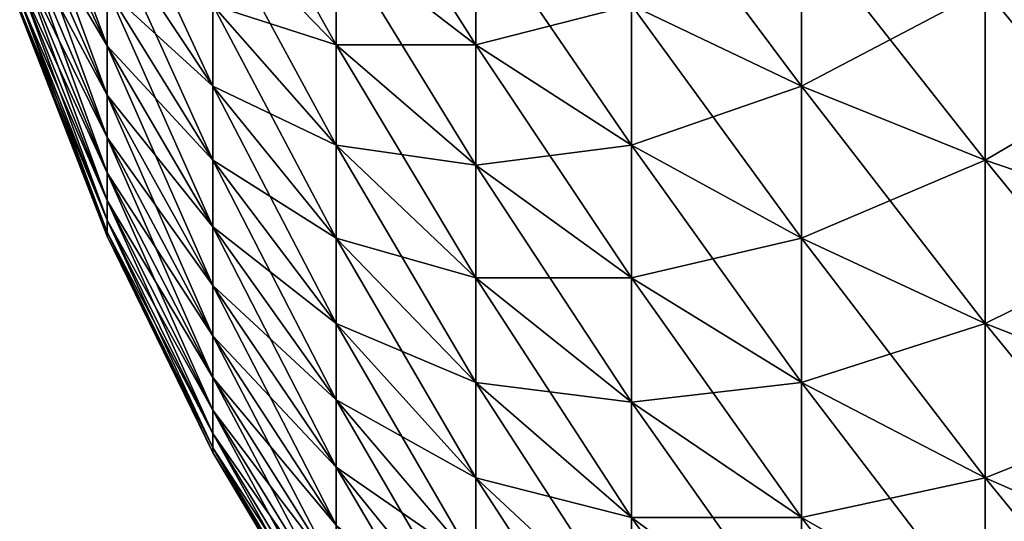
# Model space of a CAD drawing. Extents: x -30 to 30, y -35 to 0.
# Drawn here: x -30 to -29.7, y -8.6 to -8.5 of the extents above; entities that cross this region are included whole.
import ezdxf

# ---------------------------------------------------------------- set-up
doc = ezdxf.new("R2010")
doc.units = 0
doc.header["$MEASUREMENT"] = 0
doc.layers.add('L3', color=7, linetype='Continuous')

msp = doc.modelspace()

# ---------------------------------------------------------------- linework, layer by layer
at = {"layer": 'L3', "color": 7}
for points in [[(-29.93262, -8.453595, -29.39738), (-29.93262, -8.469028, -29.37577), (-29.95665, -8.404987, -29.35955)], [(-29.95665, -8.404987, -29.35955), (-29.93262, -8.469028, -29.37577), (-29.95665, -8.417462, -29.34208)], [(-29.63756, -8.417462, -29.83345), (-29.63756, -8.469028, -29.81332), (-29.69137, -8.404987, -29.79711)], [(-29.69137, -8.404987, -29.79711), (-29.63756, -8.469028, -29.81332), (-29.69137, -8.453595, -29.77814)], [(-29.86973, -8.439322, -29.56631), (-29.86973, -8.468754, -29.5453), (-29.90358, -8.408255, -29.51876)], [(-29.90358, -8.408255, -29.51876), (-29.86973, -8.468754, -29.5453), (-29.90358, -8.433866, -29.50047)], [(-29.83131, -8.433866, -29.63215), (-29.83131, -8.468754, -29.61136), (-29.86973, -8.408255, -29.58482)], [(-29.86973, -8.408255, -29.58482), (-29.83131, -8.468754, -29.61136), (-29.86973, -8.439322, -29.56631)], [(-29.93262, -8.469028, -29.37577), (-29.93262, -8.482625, -29.35295), (-29.95665, -8.417462, -29.34208)], [(-29.95665, -8.417462, -29.34208), (-29.93262, -8.482625, -29.35295), (-29.95665, -8.428452, -29.32363)], [(-29.95665, -8.428452, 29.32363), (-29.93262, -8.469028, 29.37577), (-29.95665, -8.417462, 29.34208)], [(-29.93262, -8.469028, 29.37577), (-29.93262, -8.453595, 29.39738), (-29.95665, -8.417462, 29.34208)], [(-29.90358, -8.45788, -29.48013), (-29.90358, -8.480133, -29.45788), (-29.93262, -8.417648, -29.43643)], [(-29.93262, -8.417648, -29.43643), (-29.90358, -8.480133, -29.45788), (-29.93262, -8.436429, -29.41765)], [(-29.74183, -8.436429, -29.73901), (-29.74183, -8.480133, -29.71764), (-29.78858, -8.417648, -29.69619)], [(-29.78858, -8.417648, -29.69619), (-29.74183, -8.480133, -29.71764), (-29.78858, -8.45788, -29.67652)], [(-29.63756, -8.469028, 29.81332), (-29.63756, -8.417462, 29.83345), (-29.69137, -8.453595, 29.77814)], [(-29.93262, -8.482625, -29.35295), (-29.93262, -8.49429, -29.32909), (-29.95665, -8.428452, -29.32363)], [(-29.95665, -8.428452, -29.32363), (-29.93262, -8.49429, -29.32909), (-29.95665, -8.437881, -29.30434)], [(-29.95665, -8.437881, 29.30434), (-29.93262, -8.482625, 29.35295), (-29.95665, -8.428452, 29.32363)], [(-29.93262, -8.482625, 29.35295), (-29.93262, -8.469028, 29.37577), (-29.95665, -8.428452, 29.32363)], [(-29.86973, -8.468754, -29.5453), (-29.86973, -8.496351, -29.52192), (-29.90358, -8.433866, -29.50047)], [(-29.90358, -8.433866, -29.50047), (-29.86973, -8.496351, -29.52192), (-29.90358, -8.45788, -29.48013)], [(-29.86973, -8.468754, 29.5453), (-29.86973, -8.439322, 29.56631), (-29.90358, -8.433866, 29.50047)], [(-29.90358, -8.45788, 29.48013), (-29.86973, -8.468754, 29.5453), (-29.90358, -8.433866, 29.50047)], [(-29.83131, -8.468754, 29.61136), (-29.83131, -8.433866, 29.63215), (-29.86973, -8.439322, 29.56631)], [(-29.78858, -8.45788, -29.67652), (-29.78858, -8.496351, -29.6536), (-29.83131, -8.433866, -29.63215)], [(-29.83131, -8.433866, -29.63215), (-29.78858, -8.496351, -29.6536), (-29.83131, -8.468754, -29.61136)], [(-29.83131, -8.468754, 29.61136), (-29.78858, -8.45788, 29.67652), (-29.83131, -8.433866, 29.63215)], [(-29.93262, -8.49429, -29.32909), (-29.93262, -8.503945, -29.30434), (-29.95665, -8.437881, -29.30434)], [(-29.95665, -8.437881, -29.30434), (-29.93262, -8.503945, -29.30434), (-29.95665, -8.445685, -29.28434)], [(-29.93262, -8.49429, 29.32909), (-29.93262, -8.482625, 29.35295), (-29.95665, -8.437881, 29.30434)], [(-29.95665, -8.445685, 29.28434), (-29.93262, -8.49429, 29.32909), (-29.95665, -8.437881, 29.30434)], [(-29.90358, -8.480133, -29.45788), (-29.90358, -8.500472, -29.43387), (-29.93262, -8.436429, -29.41765)], [(-29.93262, -8.436429, -29.41765), (-29.90358, -8.500472, -29.43387), (-29.93262, -8.453595, -29.39738)], [(-29.93262, -8.453595, 29.39738), (-29.90358, -8.480133, 29.45788), (-29.93262, -8.436429, 29.41765)], [(-29.90358, -8.480133, 29.45788), (-29.90358, -8.45788, 29.48013), (-29.93262, -8.436429, 29.41765)], [(-29.74183, -8.480133, 29.71764), (-29.74183, -8.436429, 29.73901), (-29.78858, -8.45788, 29.67652)], [(-29.69137, -8.453595, -29.77814), (-29.69137, -8.500472, -29.75522), (-29.74183, -8.436429, -29.73901)], [(-29.74183, -8.436429, -29.73901), (-29.69137, -8.500472, -29.75522), (-29.74183, -8.480133, -29.71764)], [(-29.74183, -8.480133, 29.71764), (-29.69137, -8.453595, 29.77814), (-29.74183, -8.436429, 29.73901)], [(-29.83131, -8.468754, -29.61136), (-29.83131, -8.501805, -29.58776), (-29.86973, -8.439322, -29.56631)], [(-29.86973, -8.439322, -29.56631), (-29.83131, -8.501805, -29.58776), (-29.86973, -8.468754, -29.5453)], [(-29.86973, -8.468754, 29.5453), (-29.83131, -8.468754, 29.61136), (-29.86973, -8.439322, 29.56631)], [(-29.93262, -8.503945, -29.30434), (-29.93262, -8.511523, -29.27889), (-29.95665, -8.445685, -29.28434)], [(-29.95665, -8.445685, -29.28434), (-29.93262, -8.511523, -29.27889), (-29.95665, -8.451811, -29.26377)], [(-29.95665, -8.451811, 29.26377), (-29.93262, -8.503945, 29.30434), (-29.95665, -8.445685, 29.28434)], [(-29.93262, -8.503945, 29.30434), (-29.93262, -8.49429, 29.32909), (-29.95665, -8.445685, 29.28434)], [(-29.93262, -8.511523, -29.27889), (-29.93262, -8.516974, -29.25289), (-29.95665, -8.451811, -29.26377)], [(-29.95665, -8.451811, -29.26377), (-29.93262, -8.516974, -29.25289), (-29.95665, -8.456217, -29.24276)], [(-29.95665, -8.456217, 29.24276), (-29.93262, -8.511523, 29.27889), (-29.95665, -8.451811, 29.26377)], [(-29.93262, -8.511523, 29.27889), (-29.93262, -8.503945, 29.30434), (-29.95665, -8.451811, 29.26377)], [(-29.90358, -8.500472, -29.43387), (-29.90358, -8.518757, -29.40826), (-29.93262, -8.453595, -29.39738)], [(-29.93262, -8.453595, -29.39738), (-29.90358, -8.518757, -29.40826), (-29.93262, -8.469028, -29.37577)], [(-29.90358, -8.500472, 29.43387), (-29.90358, -8.480133, 29.45788), (-29.93262, -8.453595, 29.39738)], [(-29.93262, -8.469028, 29.37577), (-29.90358, -8.500472, 29.43387), (-29.93262, -8.453595, 29.39738)], [(-29.69137, -8.500472, 29.75522), (-29.69137, -8.453595, 29.77814), (-29.74183, -8.480133, 29.71764)], [(-29.63756, -8.469028, -29.81332), (-29.63756, -8.518757, -29.78901), (-29.69137, -8.453595, -29.77814)], [(-29.69137, -8.453595, -29.77814), (-29.63756, -8.518757, -29.78901), (-29.69137, -8.500472, -29.75522)], [(-29.69137, -8.500472, 29.75522), (-29.63756, -8.469028, 29.81332), (-29.69137, -8.453595, 29.77814)], [(-29.93262, -8.516974, -29.25289), (-29.93262, -8.520259, -29.22654), (-29.95665, -8.456217, -29.24276)], [(-29.95665, -8.456217, -29.24276), (-29.93262, -8.520259, -29.22654), (-29.95665, -8.458872, -29.22145)], [(-29.93262, -8.516974, 29.25289), (-29.93262, -8.511523, 29.27889), (-29.95665, -8.456217, 29.24276)], [(-29.95665, -8.458872, 29.22145), (-29.93262, -8.516974, 29.25289), (-29.95665, -8.456217, 29.24276)], [(-29.93262, -8.520259, -29.22654), (-29.93262, -8.521357, -29.2), (-29.95665, -8.458872, -29.22145)], [(-29.95665, -8.458872, -29.22145), (-29.93262, -8.521357, -29.2), (-29.95665, -8.45976, -29.2)], [(-29.95665, -8.45976, 29.2), (-29.93262, -8.520259, 29.22654), (-29.95665, -8.458872, 29.22145)], [(-29.93262, -8.520259, 29.22654), (-29.93262, -8.516974, 29.25289), (-29.95665, -8.458872, 29.22145)], [(-29.95665, -8.45976, 29.2), (-29.95665, -8.45976, -29.2), (-29.93262, -8.521357, -29.2)], [(-29.95665, -8.45976, 29.2), (-29.93262, -8.521357, -29.2), (-29.93262, -8.521357, 29.2)], [(-29.93262, -8.521357, 29.2), (-29.93262, -8.520259, 29.22654), (-29.95665, -8.45976, 29.2)], [(-29.86973, -8.496351, -29.52192), (-29.86973, -8.521922, -29.49635), (-29.90358, -8.45788, -29.48013)], [(-29.90358, -8.45788, -29.48013), (-29.86973, -8.521922, -29.49635), (-29.90358, -8.480133, -29.45788)], [(-29.90358, -8.480133, 29.45788), (-29.86973, -8.496351, 29.52192), (-29.90358, -8.45788, 29.48013)], [(-29.86973, -8.496351, 29.52192), (-29.86973, -8.468754, 29.5453), (-29.90358, -8.45788, 29.48013)], [(-29.78858, -8.496351, 29.6536), (-29.78858, -8.45788, 29.67652), (-29.83131, -8.468754, 29.61136)], [(-29.74183, -8.480133, -29.71764), (-29.74183, -8.521922, -29.69274), (-29.78858, -8.45788, -29.67652)], [(-29.78858, -8.45788, -29.67652), (-29.74183, -8.521922, -29.69274), (-29.78858, -8.496351, -29.6536)], [(-29.78858, -8.496351, 29.6536), (-29.74183, -8.480133, 29.71764), (-29.78858, -8.45788, 29.67652)], [(-29.90358, -8.518757, -29.40826), (-29.90358, -8.534866, -29.38122), (-29.93262, -8.469028, -29.37577)], [(-29.93262, -8.469028, -29.37577), (-29.90358, -8.534866, -29.38122), (-29.93262, -8.482625, -29.35295)], [(-29.93262, -8.482625, 29.35295), (-29.90358, -8.518757, 29.40826), (-29.93262, -8.469028, 29.37577)], [(-29.90358, -8.518757, 29.40826), (-29.90358, -8.500472, 29.43387), (-29.93262, -8.469028, 29.37577)], [(-29.83131, -8.501805, -29.58776), (-29.83131, -8.532796, -29.56151), (-29.86973, -8.468754, -29.5453)], [(-29.86973, -8.468754, -29.5453), (-29.83131, -8.532796, -29.56151), (-29.86973, -8.496351, -29.52192)], [(-29.83131, -8.501805, 29.58776), (-29.83131, -8.468754, 29.61136), (-29.86973, -8.468754, 29.5453)], [(-29.86973, -8.496351, 29.52192), (-29.83131, -8.501805, 29.58776), (-29.86973, -8.468754, 29.5453)], [(-29.78858, -8.496351, -29.6536), (-29.78858, -8.532796, -29.62758), (-29.83131, -8.468754, -29.61136)], [(-29.83131, -8.468754, -29.61136), (-29.78858, -8.532796, -29.62758), (-29.83131, -8.501805, -29.58776)], [(-29.83131, -8.501805, 29.58776), (-29.78858, -8.496351, 29.6536), (-29.83131, -8.468754, 29.61136)], [(-29.63756, -8.518757, 29.78901), (-29.63756, -8.469028, 29.81332), (-29.69137, -8.500472, 29.75522)], [(-29.86973, -8.521922, -29.49635), (-29.86973, -8.545295, -29.46875), (-29.90358, -8.480133, -29.45788)], [(-29.90358, -8.480133, -29.45788), (-29.86973, -8.545295, -29.46875), (-29.90358, -8.500472, -29.43387)], [(-29.90358, -8.500472, 29.43387), (-29.86973, -8.521922, 29.49635), (-29.90358, -8.480133, 29.45788)], [(-29.86973, -8.521922, 29.49635), (-29.86973, -8.496351, 29.52192), (-29.90358, -8.480133, 29.45788)], [(-29.74183, -8.521922, 29.69274), (-29.74183, -8.480133, 29.71764), (-29.78858, -8.496351, 29.6536)], [(-29.69137, -8.500472, -29.75522), (-29.69137, -8.545295, -29.72851), (-29.74183, -8.480133, -29.71764)], [(-29.74183, -8.480133, -29.71764), (-29.69137, -8.545295, -29.72851), (-29.74183, -8.521922, -29.69274)], [(-29.74183, -8.521922, 29.69274), (-29.69137, -8.500472, 29.75522), (-29.74183, -8.480133, 29.71764)], [(-29.90358, -8.534866, -29.38122), (-29.90358, -8.548688, -29.35295), (-29.93262, -8.482625, -29.35295)], [(-29.93262, -8.482625, -29.35295), (-29.90358, -8.548688, -29.35295), (-29.93262, -8.49429, -29.32909)], [(-29.93262, -8.49429, 29.32909), (-29.90358, -8.534866, 29.38122), (-29.93262, -8.482625, 29.35295)], [(-29.90358, -8.534866, 29.38122), (-29.90358, -8.518757, 29.40826), (-29.93262, -8.482625, 29.35295)], [(-29.90358, -8.548688, -29.35295), (-29.90358, -8.560128, -29.32363), (-29.93262, -8.49429, -29.32909)], [(-29.93262, -8.49429, -29.32909), (-29.90358, -8.560128, -29.32363), (-29.93262, -8.503945, -29.30434)], [(-29.90358, -8.548688, 29.35295), (-29.90358, -8.534866, 29.38122), (-29.93262, -8.49429, 29.32909)], [(-29.93262, -8.503945, 29.30434), (-29.90358, -8.548688, 29.35295), (-29.93262, -8.49429, 29.32909)], [(-29.83131, -8.532796, -29.56151), (-29.83131, -8.561512, -29.5328), (-29.86973, -8.496351, -29.52192)], [(-29.86973, -8.496351, -29.52192), (-29.83131, -8.561512, -29.5328), (-29.86973, -8.521922, -29.49635)], [(-29.86973, -8.521922, 29.49635), (-29.83131, -8.532796, 29.56151), (-29.86973, -8.496351, 29.52192)], [(-29.83131, -8.532796, 29.56151), (-29.83131, -8.501805, 29.58776), (-29.86973, -8.496351, 29.52192)], [(-29.78858, -8.532796, 29.62758), (-29.78858, -8.496351, 29.6536), (-29.83131, -8.501805, 29.58776)], [(-29.74183, -8.521922, -29.69274), (-29.74183, -8.561512, -29.66447), (-29.78858, -8.496351, -29.6536)], [(-29.78858, -8.496351, -29.6536), (-29.74183, -8.561512, -29.66447), (-29.78858, -8.532796, -29.62758)], [(-29.78858, -8.532796, 29.62758), (-29.74183, -8.521922, 29.69274), (-29.78858, -8.496351, 29.6536)], [(-29.86973, -8.545295, -29.46875), (-29.86973, -8.56631, -29.43932), (-29.90358, -8.500472, -29.43387)], [(-29.90358, -8.500472, -29.43387), (-29.86973, -8.56631, -29.43932), (-29.90358, -8.518757, -29.40826)], [(-29.86973, -8.545295, 29.46875), (-29.86973, -8.521922, 29.49635), (-29.90358, -8.500472, 29.43387)], [(-29.90358, -8.518757, 29.40826), (-29.86973, -8.545295, 29.46875), (-29.90358, -8.500472, 29.43387)], [(-29.69137, -8.545295, 29.72851), (-29.69137, -8.500472, 29.75522), (-29.74183, -8.521922, 29.69274)], [(-29.63756, -8.518757, -29.78901), (-29.63756, -8.56631, -29.76068), (-29.69137, -8.500472, -29.75522)], [(-29.69137, -8.500472, -29.75522), (-29.63756, -8.56631, -29.76068), (-29.69137, -8.545295, -29.72851)], [(-29.69137, -8.545295, 29.72851), (-29.63756, -8.518757, 29.78901), (-29.69137, -8.500472, 29.75522)], [(-29.78858, -8.532796, -29.62758), (-29.78858, -8.566968, -29.59863), (-29.83131, -8.501805, -29.58776)], [(-29.83131, -8.501805, -29.58776), (-29.78858, -8.566968, -29.59863), (-29.83131, -8.532796, -29.56151)], [(-29.83131, -8.532796, 29.56151), (-29.78858, -8.532796, 29.62758), (-29.83131, -8.501805, 29.58776)], [(-29.90358, -8.560128, -29.32363), (-29.90358, -8.569106, -29.29347), (-29.93262, -8.503945, -29.30434)], [(-29.93262, -8.503945, -29.30434), (-29.90358, -8.569106, -29.29347), (-29.93262, -8.511523, -29.27889)], [(-29.93262, -8.511523, 29.27889), (-29.90358, -8.560128, 29.32363), (-29.93262, -8.503945, 29.30434)], [(-29.90358, -8.560128, 29.32363), (-29.90358, -8.548688, 29.35295), (-29.93262, -8.503945, 29.30434)], [(-29.90358, -8.569106, -29.29347), (-29.90358, -8.575565, -29.26267), (-29.93262, -8.511523, -29.27889)], [(-29.93262, -8.511523, -29.27889), (-29.90358, -8.575565, -29.26267), (-29.93262, -8.516974, -29.25289)], [(-29.93262, -8.516974, 29.25289), (-29.90358, -8.569106, 29.29347), (-29.93262, -8.511523, 29.27889)], [(-29.90358, -8.569106, 29.29347), (-29.90358, -8.560128, 29.32363), (-29.93262, -8.511523, 29.27889)], [(-29.90358, -8.575565, -29.26267), (-29.90358, -8.579457, -29.23144), (-29.93262, -8.516974, -29.25289)], [(-29.93262, -8.516974, -29.25289), (-29.90358, -8.579457, -29.23144), (-29.93262, -8.520259, -29.22654)], [(-29.90358, -8.575565, 29.26267), (-29.90358, -8.569106, 29.29347), (-29.93262, -8.516974, 29.25289)], [(-29.93262, -8.520259, 29.22654), (-29.90358, -8.575565, 29.26267), (-29.93262, -8.516974, 29.25289)], [(-29.86973, -8.56631, -29.43932), (-29.86973, -8.584822, -29.40826), (-29.90358, -8.518757, -29.40826)], [(-29.90358, -8.518757, -29.40826), (-29.86973, -8.584822, -29.40826), (-29.90358, -8.534866, -29.38122)], [(-29.90358, -8.534866, 29.38122), (-29.86973, -8.56631, 29.43932), (-29.90358, -8.518757, 29.40826)], [(-29.86973, -8.56631, 29.43932), (-29.86973, -8.545295, 29.46875), (-29.90358, -8.518757, 29.40826)], [(-29.63756, -8.56631, 29.76068), (-29.63756, -8.518757, 29.78901), (-29.69137, -8.545295, 29.72851)], [(-29.90358, -8.579457, -29.23144), (-29.90358, -8.580758, -29.2), (-29.93262, -8.520259, -29.22654)], [(-29.93262, -8.520259, -29.22654), (-29.90358, -8.580758, -29.2), (-29.93262, -8.521357, -29.2)], [(-29.93262, -8.521357, 29.2), (-29.90358, -8.579457, 29.23144), (-29.93262, -8.520259, 29.22654)], [(-29.90358, -8.579457, 29.23144), (-29.90358, -8.575565, 29.26267), (-29.93262, -8.520259, 29.22654)], [(-29.93262, -8.521357, 29.2), (-29.93262, -8.521357, -29.2), (-29.90358, -8.580758, -29.2)], [(-29.93262, -8.521357, 29.2), (-29.90358, -8.580758, -29.2), (-29.90358, -8.580758, 29.2)], [(-29.90358, -8.580758, 29.2), (-29.90358, -8.579457, 29.23144), (-29.93262, -8.521357, 29.2)], [(-29.83131, -8.561512, -29.5328), (-29.83131, -8.58776, -29.50181), (-29.86973, -8.521922, -29.49635)], [(-29.86973, -8.521922, -29.49635), (-29.83131, -8.58776, -29.50181), (-29.86973, -8.545295, -29.46875)], [(-29.86973, -8.545295, 29.46875), (-29.83131, -8.561512, 29.5328), (-29.86973, -8.521922, 29.49635)], [(-29.83131, -8.561512, 29.5328), (-29.83131, -8.532796, 29.56151), (-29.86973, -8.521922, 29.49635)], [(-29.74183, -8.561512, 29.66447), (-29.74183, -8.521922, 29.69274), (-29.78858, -8.532796, 29.62758)], [(-29.69137, -8.545295, -29.72851), (-29.69137, -8.58776, -29.69819), (-29.74183, -8.521922, -29.69274)], [(-29.74183, -8.521922, -29.69274), (-29.69137, -8.58776, -29.69819), (-29.74183, -8.561512, -29.66447)], [(-29.74183, -8.561512, 29.66447), (-29.69137, -8.545295, 29.72851), (-29.74183, -8.521922, 29.69274)], [(-29.78858, -8.566968, -29.59863), (-29.78858, -8.598634, -29.56697), (-29.83131, -8.532796, -29.56151)], [(-29.83131, -8.532796, -29.56151), (-29.78858, -8.598634, -29.56697), (-29.83131, -8.561512, -29.5328)], [(-29.83131, -8.561512, 29.5328), (-29.78858, -8.566968, 29.59863), (-29.83131, -8.532796, 29.56151)], [(-29.78858, -8.566968, 29.59863), (-29.78858, -8.532796, 29.62758), (-29.83131, -8.532796, 29.56151)], [(-29.74183, -8.561512, -29.66447), (-29.74183, -8.598634, -29.63303), (-29.78858, -8.532796, -29.62758)], [(-29.78858, -8.532796, -29.62758), (-29.74183, -8.598634, -29.63303), (-29.78858, -8.566968, -29.59863)], [(-29.78858, -8.566968, 29.59863), (-29.74183, -8.561512, 29.66447), (-29.78858, -8.532796, 29.62758)], [(-29.86973, -8.584822, -29.40826), (-29.86973, -8.600704, -29.37577), (-29.90358, -8.534866, -29.38122)], [(-29.90358, -8.534866, -29.38122), (-29.86973, -8.600704, -29.37577), (-29.90358, -8.548688, -29.35295)], [(-29.90358, -8.548688, 29.35295), (-29.86973, -8.584822, 29.40826), (-29.90358, -8.534866, 29.38122)], [(-29.86973, -8.584822, 29.40826), (-29.86973, -8.56631, 29.43932), (-29.90358, -8.534866, 29.38122)], [(-29.83131, -8.58776, -29.50181), (-29.83131, -8.611359, -29.46875), (-29.86973, -8.545295, -29.46875)], [(-29.86973, -8.545295, -29.46875), (-29.83131, -8.611359, -29.46875), (-29.86973, -8.56631, -29.43932)], [(-29.83131, -8.58776, 29.50181), (-29.83131, -8.561512, 29.5328), (-29.86973, -8.545295, 29.46875)], [(-29.86973, -8.56631, 29.43932), (-29.83131, -8.58776, 29.50181), (-29.86973, -8.545295, 29.46875)], [(-29.69137, -8.58776, 29.69819), (-29.69137, -8.545295, 29.72851), (-29.74183, -8.561512, 29.66447)], [(-29.63756, -8.56631, -29.76068), (-29.63756, -8.611359, -29.72851), (-29.69137, -8.545295, -29.72851)], [(-29.69137, -8.545295, -29.72851), (-29.63756, -8.611359, -29.72851), (-29.69137, -8.58776, -29.69819)], [(-29.69137, -8.58776, 29.69819), (-29.63756, -8.56631, 29.76068), (-29.69137, -8.545295, 29.72851)], [(-29.86973, -8.600704, -29.37577), (-29.86973, -8.61385, -29.34208), (-29.90358, -8.548688, -29.35295)], [(-29.90358, -8.548688, -29.35295), (-29.86973, -8.61385, -29.34208), (-29.90358, -8.560128, -29.32363)], [(-29.86973, -8.600704, 29.37577), (-29.86973, -8.584822, 29.40826), (-29.90358, -8.548688, 29.35295)], [(-29.90358, -8.560128, 29.32363), (-29.86973, -8.600704, 29.37577), (-29.90358, -8.548688, 29.35295)], [(-29.86973, -8.61385, -29.34208), (-29.86973, -8.624169, -29.30741), (-29.90358, -8.560128, -29.32363)], [(-29.90358, -8.560128, -29.32363), (-29.86973, -8.624169, -29.30741), (-29.90358, -8.569106, -29.29347)], [(-29.90358, -8.569106, 29.29347), (-29.86973, -8.61385, 29.34208), (-29.90358, -8.560128, 29.32363)], [(-29.86973, -8.61385, 29.34208), (-29.86973, -8.600704, 29.37577), (-29.90358, -8.560128, 29.32363)], [(-29.78858, -8.598634, -29.56697), (-29.78858, -8.627576, -29.5328), (-29.83131, -8.561512, -29.5328)], [(-29.83131, -8.561512, -29.5328), (-29.78858, -8.627576, -29.5328), (-29.83131, -8.58776, -29.50181)], [(-29.83131, -8.58776, 29.50181), (-29.78858, -8.598634, 29.56697), (-29.83131, -8.561512, 29.5328)], [(-29.78858, -8.598634, 29.56697), (-29.78858, -8.566968, 29.59863), (-29.83131, -8.561512, 29.5328)], [(-29.74183, -8.598634, 29.63303), (-29.74183, -8.561512, 29.66447), (-29.78858, -8.566968, 29.59863)], [(-29.69137, -8.58776, -29.69819), (-29.69137, -8.627576, -29.66447), (-29.74183, -8.561512, -29.66447)], [(-29.74183, -8.561512, -29.66447), (-29.69137, -8.627576, -29.66447), (-29.74183, -8.598634, -29.63303)], [(-29.74183, -8.598634, 29.63303), (-29.69137, -8.58776, 29.69819), (-29.74183, -8.561512, 29.66447)], [(-29.83131, -8.611359, -29.46875), (-29.83131, -8.632147, -29.43387), (-29.86973, -8.56631, -29.43932)], [(-29.86973, -8.56631, -29.43932), (-29.83131, -8.632147, -29.43387), (-29.86973, -8.584822, -29.40826)], [(-29.86973, -8.584822, 29.40826), (-29.83131, -8.611359, 29.46875), (-29.86973, -8.56631, 29.43932)], [(-29.83131, -8.611359, 29.46875), (-29.83131, -8.58776, 29.50181), (-29.86973, -8.56631, 29.43932)], [(-29.74183, -8.598634, -29.63303), (-29.74183, -8.633032, -29.59863), (-29.78858, -8.566968, -29.59863)], [(-29.78858, -8.566968, -29.59863), (-29.74183, -8.633032, -29.59863), (-29.78858, -8.598634, -29.56697)], [(-29.78858, -8.598634, 29.56697), (-29.74183, -8.598634, 29.63303), (-29.78858, -8.566968, 29.59863)], [(-29.63756, -8.611359, 29.72851), (-29.63756, -8.56631, 29.76068), (-29.69137, -8.58776, 29.69819)], [(-29.86973, -8.624169, -29.30741), (-29.86973, -8.631591, -29.27202), (-29.90358, -8.569106, -29.29347)], [(-29.90358, -8.569106, -29.29347), (-29.86973, -8.631591, -29.27202), (-29.90358, -8.575565, -29.26267)], [(-29.90358, -8.575565, 29.26267), (-29.86973, -8.624169, 29.30741), (-29.90358, -8.569106, 29.29347)], [(-29.86973, -8.624169, 29.30741), (-29.86973, -8.61385, 29.34208), (-29.90358, -8.569106, 29.29347)], [(-29.86973, -8.631591, -29.27202), (-29.86973, -8.636064, -29.23613), (-29.90358, -8.575565, -29.26267)], [(-29.90358, -8.575565, -29.26267), (-29.86973, -8.636064, -29.23613), (-29.90358, -8.579457, -29.23144)], [(-29.86973, -8.631591, 29.27202), (-29.86973, -8.624169, 29.30741), (-29.90358, -8.575565, 29.26267)], [(-29.90358, -8.579457, 29.23144), (-29.86973, -8.631591, 29.27202), (-29.90358, -8.575565, 29.26267)], [(-29.86973, -8.636064, -29.23613), (-29.86973, -8.637559, -29.2), (-29.90358, -8.579457, -29.23144)], [(-29.90358, -8.579457, -29.23144), (-29.86973, -8.637559, -29.2), (-29.90358, -8.580758, -29.2)], [(-29.90358, -8.580758, 29.2), (-29.86973, -8.636064, 29.23613), (-29.90358, -8.579457, 29.23144)], [(-29.86973, -8.636064, 29.23613), (-29.86973, -8.631591, 29.27202), (-29.90358, -8.579457, 29.23144)], [(-29.90358, -8.580758, 29.2), (-29.90358, -8.580758, -29.2), (-29.86973, -8.637559, -29.2)], [(-29.90358, -8.580758, 29.2), (-29.86973, -8.637559, -29.2), (-29.86973, -8.637559, 29.2)], [(-29.86973, -8.637559, 29.2), (-29.86973, -8.636064, 29.23613), (-29.90358, -8.580758, 29.2)], [(-29.83131, -8.632147, -29.43387), (-29.83131, -8.649983, -29.39738), (-29.86973, -8.584822, -29.40826)], [(-29.86973, -8.584822, -29.40826), (-29.83131, -8.649983, -29.39738), (-29.86973, -8.600704, -29.37577)], [(-29.86973, -8.600704, 29.37577), (-29.83131, -8.632147, 29.43387), (-29.86973, -8.584822, 29.40826)], [(-29.83131, -8.632147, 29.43387), (-29.83131, -8.611359, 29.46875), (-29.86973, -8.584822, 29.40826)], [(-29.78858, -8.627576, -29.5328), (-29.78858, -8.653598, -29.49635), (-29.83131, -8.58776, -29.50181)], [(-29.83131, -8.58776, -29.50181), (-29.78858, -8.653598, -29.49635), (-29.83131, -8.611359, -29.46875)], [(-29.78858, -8.627576, 29.5328), (-29.78858, -8.598634, 29.56697), (-29.83131, -8.58776, 29.50181)], [(-29.83131, -8.611359, 29.46875), (-29.78858, -8.627576, 29.5328), (-29.83131, -8.58776, 29.50181)], [(-29.69137, -8.627576, 29.66447), (-29.69137, -8.58776, 29.69819), (-29.74183, -8.598634, 29.63303)], [(-29.63756, -8.611359, -29.72851), (-29.63756, -8.653598, -29.69274), (-29.69137, -8.58776, -29.69819)], [(-29.69137, -8.58776, -29.69819), (-29.63756, -8.653598, -29.69274), (-29.69137, -8.627576, -29.66447)], [(-29.69137, -8.627576, 29.66447), (-29.63756, -8.611359, 29.72851), (-29.69137, -8.58776, 29.69819)], [(-29.74183, -8.633032, -29.59863), (-29.74183, -8.664472, -29.56151), (-29.78858, -8.598634, -29.56697)], [(-29.78858, -8.598634, -29.56697), (-29.74183, -8.664472, -29.56151), (-29.78858, -8.627576, -29.5328)], [(-29.78858, -8.627576, 29.5328), (-29.74183, -8.633032, 29.59863), (-29.78858, -8.598634, 29.56697)], [(-29.74183, -8.633032, 29.59863), (-29.74183, -8.598634, 29.63303), (-29.78858, -8.598634, 29.56697)], [(-29.69137, -8.627576, -29.66447), (-29.69137, -8.664472, -29.62758), (-29.74183, -8.598634, -29.63303)], [(-29.74183, -8.598634, -29.63303), (-29.69137, -8.664472, -29.62758), (-29.74183, -8.633032, -29.59863)], [(-29.74183, -8.633032, 29.59863), (-29.69137, -8.627576, 29.66447), (-29.74183, -8.598634, 29.63303)]]:
    msp.add_3dface(points, dxfattribs=at)

doc.saveas('drawing.dxf')
